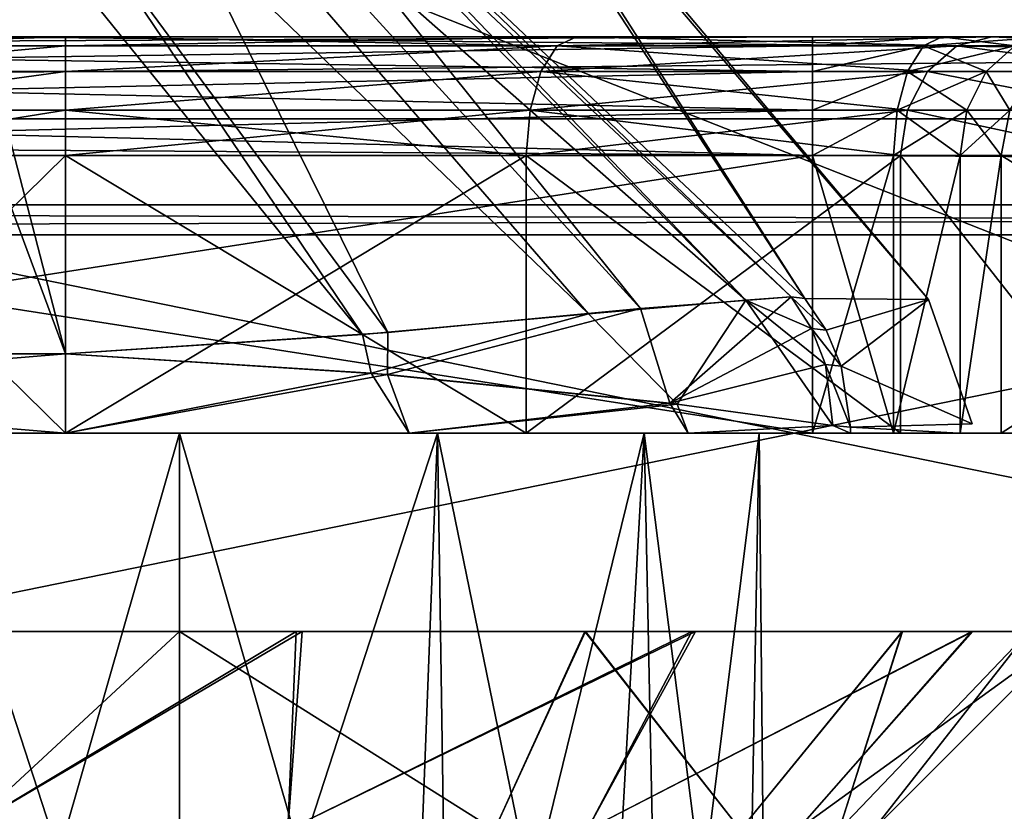
# Model space of a CAD drawing. Extents: x -25 to 138, y -90 to 46.
# Drawn here: x -4 to -2, y -11 to -9 of the extents above; entities that cross this region are included whole.
import ezdxf

# ---------------------------------------------------------------- set-up
doc = ezdxf.new("R2010")
doc.units = 0
doc.header["$MEASUREMENT"] = 0

msp = doc.modelspace()

# ---------------------------------------------------------------- linework, layer by layer
for points in [[(-19.75, -84.5, -18.25), (-19.75, 15.5576, -18.25), (19.8521, -5.8755, -18.25)], [(19.8521, -5.8754, 18.25), (-19.75, 15.5576, 18.25), (-19.75, -84.5, 18.25)], [(-2, -1.5, 12.339), (-2.1078, -1.9517, 12.321), (-0.6694, -10.5, 12.4821)], [(4, -8.7, 11.8427), (-2, -1.5, 12.339), (-0.6694, -10.5, 12.4821)], [(-2.1078, -1.9517, 12.321), (-2.4088, -2.3065, 12.2657), (-0.6694, -10.5, 12.4821)], [(-2.4088, -2.3065, 12.2657), (-2.6878, -2.45, 12.2076), (-0.6694, -10.5, 12.4821)], [(-2.6878, -2.45, 12.2076), (-3, -2.5, 12.1347), (-0.6694, -10.5, 12.4821)], [(-3, -2.5, 12.1347), (-6.5894, -2.5, 10.6221), (-5.2436, -10.5, 11.347)], [(-3, -2.5, 12.1347), (-5.2436, -10.5, 11.347), (-0.6694, -10.5, 12.4821)], [(19.8521, -5.8754, 18.25), (-19.75, -84.5, 18.25), (19.8521, -84.5, 18.25)], [(-19.75, -84.5, -18.25), (19.8521, -5.8755, -18.25), (19.8521, -84.5, -18.25)], [(-4.9548, -8.5, -3.85), (-6.7129, -10.3, -3.85), (-4.2871, -10.3, -3.85)], [(-6.7129, -10.3, 3.85), (-4.9548, -8.5, 3.85), (-4.2871, -10.3, 3.85)], [(-4.9548, -8.5, -3.85), (-4.2871, -10.3, -3.85), (-4.747, -8.5234, -3.8274)], [(-4.7001, -8.5316, 3.8155), (-3.5381, -10.2514, 3.6986), (-4.9548, -8.5, 3.85)], [(-3.5381, -10.2514, 3.6986), (-4.2871, -10.3, 3.85), (-4.9548, -8.5, 3.85)], [(-4.747, -8.5234, -3.8274), (-3.4746, -10.2463, -3.6698), (-4.294, -8.5884, -3.5967)], [(-4.2871, -10.3, -3.85), (-3.4746, -10.2463, -3.6698), (-4.747, -8.5234, -3.8274)], [(-4.3741, -8.5757, 3.6596), (-2.9681, -10.1993, 3.3122), (-4.7001, -8.5316, 3.8155)], [(-2.9681, -10.1993, 3.3122), (-3.5381, -10.2514, 3.6986), (-4.7001, -8.5316, 3.8155)], [(-4.0945, -8.6192, 3.3611), (-2.5712, -10.1642, 2.7346), (-4.3741, -8.5757, 3.6596)], [(-2.5712, -10.1642, 2.7346), (-2.9681, -10.1993, 3.3122), (-4.3741, -8.5757, 3.6596)], [(-4.294, -8.5884, -3.5967), (-2.8369, -10.1858, -3.1666), (-4.0945, -8.6192, -3.3611)], [(-3.4746, -10.2463, -3.6698), (-2.8369, -10.1858, -3.1666), (-4.294, -8.5884, -3.5967)], [(-4.0945, -8.6192, -3.3611), (-2.4567, -10.1564, -2.4126), (-4.0437, -8.6329, -3.2786)], [(-2.8369, -10.1858, -3.1666), (-2.4567, -10.1564, -2.4126), (-4.0945, -8.6192, -3.3611)], [(-4.0437, -8.6329, 3.2786), (-2.5712, -10.1642, 2.7346), (-4.0945, -8.6192, 3.3611)], [(-4.0437, -8.6329, -3.2786), (-2.4223, -10.1604, -2.2991), (-3.4167, -8.636, -1.0958)], [(-2.4567, -10.1564, -2.4126), (-2.4223, -10.1604, -2.2991), (-4.0437, -8.6329, -3.2786)], [(-3.3979, -8.6361, 0.951), (-2.4223, -10.1604, 2.2991), (-4.0437, -8.6329, 3.2786)], [(-2.4223, -10.1604, 2.2991), (-2.4567, -10.1564, 2.4126), (-4.0437, -8.6329, 3.2786)], [(-2.4567, -10.1564, 2.4126), (-2.5712, -10.1642, 2.7346), (-4.0437, -8.6329, 3.2786)], [(-3.4167, -8.636, -1.0958), (-2.1106, -10.1627), (-3.3979, -8.6361, 0.951)], [(-2.4223, -10.1604, -2.2991), (-2.1106, -10.1627), (-3.4167, -8.636, -1.0958)], [(-2.1106, -10.1627), (-2.4223, -10.1604, 2.2991), (-3.3979, -8.6361, 0.951)], [(-3.3979, -8.6361, 0.951), (-2.1106, -10.1627), (-2.1106, -10.1627)], [(-5.2436, -8.7, -11.347), (-0.6694, -10.5, -12.4821), (-5.2436, -10.5, -11.347)], [(-5.2436, -8.7, -11.347), (-0.6694, -8.7, -12.4821), (-0.6694, -10.5, -12.4821)], [(-16.75, -9.3827, 15.1739), (17.1283, -9.7071, 14.9571), (-16.75, -9.7071, 14.9571)], [(17.1283, -9.3827, 15.1739), (17.1283, -9.7071, 14.9571), (-16.75, -9.3827, 15.1739)], [(17.1283, -9.3827, -15.1739), (-16.75, -9.7071, -14.9571), (17.1283, -9.7071, -14.9571)], [(-16.75, -9.3827, -15.1739), (-16.75, -9.7071, -14.9571), (17.1283, -9.3827, -15.1739)], [(-2.4032, -9.5, -5.75), (-6.902, -9.5228, -5.8648), (-2.4031, -9.5228, -5.8648)], [(-6.902, -9.5, -5.75), (-6.902, -9.5228, -5.8648), (-2.4032, -9.5, -5.75)], [(-6.902, -9.5, 5.75), (-2.4032, -9.5, 5.75), (-6.902, -9.5228, 5.8648)], [(-2.4032, -9.5, 5.75), (-2.4031, -9.5228, 5.8648), (-6.902, -9.5228, 5.8648)], [(-2.4032, -9.5, 5.75), (-6.902, -9.5, 5.75), (-5.1944, -9.5, 5.0937)], [(-2.4032, -9.5, -5.75), (-5.25, -9.5, -5.1), (-6.902, -9.5, -5.75)], [(-2.4032, -9.5, -5.75), (-5.1543, -9.5, -5.081), (-5.25, -9.5, -5.1)], [(-2.4032, -9.5, 5.75), (-5.1944, -9.5, 5.0937), (-5.0941, -9.5, 5.0455)], [(-4.2871, -9.5, -4.85), (-5.0732, -9.5, -5.0268), (-5.1543, -9.5, -5.081)], [(-2.4032, -9.5, -5.75), (-4.2871, -9.5, -4.85), (-5.1543, -9.5, -5.081)], [(-4.2871, -9.5, 4.85), (-5.0941, -9.5, 5.0455), (-5.0248, -9.5, 4.9585)], [(-2.4032, -9.5, 5.75), (-5.0941, -9.5, 5.0455), (-4.2871, -9.5, 4.85)], [(-4.2871, -9.5, -4.85), (-5.019, -9.5, -4.9457), (-5.0732, -9.5, -5.0268)], [(-4.2871, -9.5, 4.85), (-5.0248, -9.5, 4.9585), (-5, -9.5, 4.85)], [(-4.2871, -9.5, -4.85), (-5, -9.5, -4.85), (-5.019, -9.5, -4.9457)], [(-5, -9.5, -4.85), (-4.2871, -9.5, -4.85), (-5, -9.5228, -4.7352)], [(-4.2871, -9.5, -4.85), (-4.2871, -9.5228, -4.7352), (-5, -9.5228, -4.7352)], [(-4.2871, -9.5, 4.85), (-5, -9.5228, 4.7352), (-4.2871, -9.5228, 4.7352)], [(-5, -9.5, 4.85), (-5, -9.5228, 4.7352), (-4.2871, -9.5, 4.85)], [(-2.9983, -9.5, -4.5643), (-3.0468, -9.5228, -4.4603), (-4.2871, -9.5, -4.85)], [(-4.2871, -9.5, -4.85), (-3.0468, -9.5228, -4.4603), (-4.2871, -9.5228, -4.7352)], [(-2.9983, -9.5, 4.5643), (-4.2871, -9.5, 4.85), (-4.2871, -9.5228, 4.7352)], [(-4.2871, -9.5228, 4.7352), (-3.0468, -9.5228, 4.4603), (-2.9983, -9.5, 4.5643)], [(-2.9983, -9.5, 4.5643), (-2.4032, -9.5, 5.75), (-4.2871, -9.5, 4.85)], [(-2.4032, -9.5, -5.75), (-2.9983, -9.5, -4.5643), (-4.2871, -9.5, -4.85)], [(-2.9983, -9.5, -4.5643), (-2.0389, -9.5228, -3.687), (-3.0468, -9.5228, -4.4603)], [(-2.9983, -9.5, 4.5643), (-3.0468, -9.5228, 4.4603), (-1.9509, -9.5, 3.7608)], [(-1.9509, -9.5, 3.7608), (-3.0468, -9.5228, 4.4603), (-2.0389, -9.5228, 3.687)], [(-1.9509, -9.5, -3.7608), (-2.0389, -9.5228, -3.687), (-2.9983, -9.5, -4.5643)], [(-2.9983, -9.5, 4.5643), (-2.0766, -9.5, 5.8197), (-2.4032, -9.5, 5.75)], [(-1.9509, -9.5, 3.7608), (-2.0766, -9.5, 5.8197), (-2.9983, -9.5, 4.5643)], [(-2.0766, -9.5, -5.8197), (-2.9983, -9.5, -4.5643), (-2.4032, -9.5, -5.75)], [(-2.0766, -9.5, -5.8197), (-1.9509, -9.5, -3.7608), (-2.9983, -9.5, -4.5643)], [(-2.0766, -9.5, -5.8197), (-2.4032, -9.5, -5.75), (-2.4031, -9.5228, -5.8648)], [(-2.4032, -9.5, 5.75), (-2.0766, -9.5, 5.8197), (-2.4031, -9.5228, 5.8648)], [(-2.4031, -9.5228, -5.8648), (-2.1234, -9.5228, -5.9245), (-2.0766, -9.5, -5.8197)], [(-2.0766, -9.5, 5.8197), (-2.1234, -9.5228, 5.9245), (-2.4031, -9.5228, 5.8648)], [(-2.0766, -9.5, -5.8197), (-2.1234, -9.5228, -5.9245), (-1.8069, -9.5, -6.0166)], [(-1.8069, -9.5, -6.0166), (-2.1234, -9.5228, -5.9245), (-1.8924, -9.5228, -6.0932)], [(-2.0766, -9.5, 5.8197), (-1.8925, -9.5228, 6.0932), (-2.1234, -9.5228, 5.9245)], [(-1.8069, -9.5, 6.0166), (-1.8925, -9.5228, 6.0932), (-2.0766, -9.5, 5.8197)], [(-0.8345, -9.5, 5.8608), (-1.8069, -9.5, 6.0166), (-2.0766, -9.5, 5.8197)], [(-0.9, -9.5, 4.0195), (-0.8345, -9.5, 5.8608), (-2.0766, -9.5, 5.8197)], [(-0.9, -9.5, 4.0195), (-2.0766, -9.5, 5.8197), (-1.9509, -9.5, 3.7608)], [(-2.0766, -9.5, -5.8197), (-0.8999, -9.5, -4.0191), (-1.9509, -9.5, -3.7608)], [(-0.8347, -9.5, -5.8603), (-2.0766, -9.5, -5.8197), (-1.8069, -9.5, -6.0166)], [(-0.8347, -9.5, -5.8603), (-0.8999, -9.5, -4.0191), (-2.0766, -9.5, -5.8197)], [(-1.4521, -9.5228, -2.5602), (-2.0389, -9.5228, -3.687), (-1.9509, -9.5, -3.7608)], [(-1.9509, -9.5, 3.7608), (-2.0389, -9.5228, 3.687), (-1.4521, -9.5228, 2.5602)], [(-1.9509, -9.5, -3.7608), (-1.3412, -9.5, -2.5899), (-1.4521, -9.5228, -2.5602)], [(-1.3412, -9.5, 2.5899), (-1.9509, -9.5, 3.7608), (-1.4521, -9.5228, 2.5602)], [(-1.3412, -9.5, 2.5899), (-0.9, -9.5, 4.0195), (-1.9509, -9.5, 3.7608)], [(-0.8999, -9.5, -4.0191), (-1.3412, -9.5, -2.5899), (-1.9509, -9.5, -3.7608)], [(-2.4031, -9.5228, -5.8648), (-6.902, -9.5228, -5.8648), (-2.4031, -9.5879, -5.9621)], [(-6.902, -9.5228, -5.8648), (-6.902, -9.5879, -5.9621), (-2.4031, -9.5879, -5.9621)], [(-6.902, -9.5228, 5.8648), (-2.4031, -9.5228, 5.8648), (-6.902, -9.5879, 5.9621)], [(-2.4031, -9.5228, 5.8648), (-2.4031, -9.5879, 5.9621), (-6.902, -9.5879, 5.9621)], [(-5, -9.5228, -4.7352), (-4.2871, -9.5228, -4.7352), (-5, -9.5879, -4.6379)], [(-4.2871, -9.5228, -4.7352), (-4.2871, -9.5879, -4.6379), (-5, -9.5879, -4.6379)], [(-4.2871, -9.5228, 4.7352), (-5, -9.5879, 4.6379), (-4.2871, -9.5879, 4.6379)], [(-5, -9.5228, 4.7352), (-5, -9.5879, 4.6379), (-4.2871, -9.5228, 4.7352)], [(-4.2871, -9.5228, -4.7352), (-3.0468, -9.5228, -4.4603), (-4.2871, -9.5879, -4.6379)], [(-4.2871, -9.5879, -4.6379), (-3.0468, -9.5228, -4.4603), (-3.088, -9.5879, -4.3721)], [(-4.2871, -9.5879, 4.6379), (-3.0468, -9.5228, 4.4603), (-4.2871, -9.5228, 4.7352)], [(-3.088, -9.5879, 4.3721), (-3.0468, -9.5228, 4.4603), (-4.2871, -9.5879, 4.6379)], [(-3.088, -9.5879, -4.3721), (-2.0389, -9.5228, -3.687), (-2.1134, -9.5879, -3.6244)], [(-3.0468, -9.5228, -4.4603), (-2.0389, -9.5228, -3.687), (-3.088, -9.5879, -4.3721)], [(-2.1134, -9.5879, 3.6244), (-3.0468, -9.5228, 4.4603), (-3.088, -9.5879, 4.3721)], [(-2.0389, -9.5228, 3.687), (-3.0468, -9.5228, 4.4603), (-2.1134, -9.5879, 3.6244)], [(-2.4031, -9.5879, -5.9621), (-2.1234, -9.5228, -5.9245), (-2.4031, -9.5228, -5.8648)], [(-2.1632, -9.5879, -6.0133), (-2.1234, -9.5228, -5.9245), (-2.4031, -9.5879, -5.9621)], [(-2.4031, -9.5228, 5.8648), (-2.1234, -9.5228, 5.9245), (-2.4031, -9.5879, 5.9621)], [(-2.4031, -9.5879, 5.9621), (-2.1234, -9.5228, 5.9245), (-2.1632, -9.5879, 6.0133)], [(-1.965, -9.5879, -6.1581), (-2.1234, -9.5228, -5.9245), (-2.1632, -9.5879, -6.0133)], [(-2.1632, -9.5879, 6.0133), (-1.8925, -9.5228, 6.0932), (-1.965, -9.5879, 6.1581)], [(-2.1234, -9.5228, 5.9245), (-1.8925, -9.5228, 6.0932), (-2.1632, -9.5879, 6.0133)], [(-1.8924, -9.5228, -6.0932), (-2.1234, -9.5228, -5.9245), (-1.965, -9.5879, -6.1581)], [(-2.1134, -9.5879, -3.6244), (-2.0389, -9.5228, -3.687), (-1.5461, -9.5879, -2.535)], [(-1.5461, -9.5879, 2.535), (-2.0389, -9.5228, 3.687), (-2.1134, -9.5879, 3.6244)], [(-1.5461, -9.5879, -2.535), (-2.0389, -9.5228, -3.687), (-1.4521, -9.5228, -2.5602)], [(-1.4521, -9.5228, 2.5602), (-2.0389, -9.5228, 3.687), (-1.5461, -9.5879, 2.535)], [(-1.8432, -9.5879, -6.3711), (-1.8924, -9.5228, -6.0932), (-1.965, -9.5879, -6.1581)], [(-1.965, -9.5879, 6.1581), (-1.8925, -9.5228, 6.0932), (-1.8432, -9.5879, 6.3711)], [(-2.4031, -9.5879, -5.9621), (-6.902, -9.5879, -5.9621), (-2.4031, -9.6852, -6.0272)], [(-6.902, -9.5879, -5.9621), (-6.902, -9.6852, -6.0272), (-2.4031, -9.6852, -6.0272)], [(-6.902, -9.5879, 5.9621), (-2.4031, -9.5879, 5.9621), (-6.902, -9.6852, 6.0272)], [(-2.4031, -9.5879, 5.9621), (-2.4031, -9.6852, 6.0272), (-6.902, -9.6852, 6.0272)], [(-5, -9.5879, -4.6379), (-4.2871, -9.5879, -4.6379), (-5, -9.6852, -4.5728)], [(-4.2871, -9.5879, -4.6379), (-4.2871, -9.6852, -4.5728), (-5, -9.6852, -4.5728)], [(-4.2871, -9.5879, 4.6379), (-5, -9.6852, 4.5728), (-4.2871, -9.6852, 4.5728)], [(-5, -9.5879, 4.6379), (-5, -9.6852, 4.5728), (-4.2871, -9.5879, 4.6379)], [(-4.2871, -9.5879, -4.6379), (-3.088, -9.5879, -4.3721), (-4.2871, -9.6852, -4.5728)], [(-4.2871, -9.6852, -4.5728), (-3.088, -9.5879, -4.3721), (-3.1154, -9.6852, -4.3131)], [(-4.2871, -9.6852, 4.5728), (-3.088, -9.5879, 4.3721), (-4.2871, -9.5879, 4.6379)], [(-3.1154, -9.6852, 4.3131), (-3.088, -9.5879, 4.3721), (-4.2871, -9.6852, 4.5728)], [(-3.088, -9.5879, -4.3721), (-2.1134, -9.5879, -3.6244), (-3.1154, -9.6852, -4.3131)], [(-3.1154, -9.6852, -4.3131), (-2.1134, -9.5879, -3.6244), (-2.1632, -9.6852, -3.5826)], [(-2.1632, -9.6852, 3.5826), (-3.088, -9.5879, 4.3721), (-3.1154, -9.6852, 4.3131)], [(-2.1134, -9.5879, 3.6244), (-3.088, -9.5879, 4.3721), (-2.1632, -9.6852, 3.5826)], [(-2.4031, -9.6852, -6.0272), (-2.1632, -9.5879, -6.0133), (-2.4031, -9.5879, -5.9621)], [(-2.1897, -9.6852, -6.0727), (-2.1632, -9.5879, -6.0133), (-2.4031, -9.6852, -6.0272)], [(-2.4031, -9.5879, 5.9621), (-2.1632, -9.5879, 6.0133), (-2.4031, -9.6852, 6.0272)], [(-2.4031, -9.6852, 6.0272), (-2.1632, -9.5879, 6.0133), (-2.1897, -9.6852, 6.0727)], [(-2.0135, -9.6852, -6.2014), (-2.1632, -9.5879, -6.0133), (-2.1897, -9.6852, -6.0727)], [(-2.1632, -9.5879, 6.0133), (-1.965, -9.5879, 6.1581), (-2.1897, -9.6852, 6.0727)], [(-2.1897, -9.6852, 6.0727), (-1.965, -9.5879, 6.1581), (-2.0135, -9.6852, 6.2014)], [(-2.1632, -9.6852, -3.5826), (-2.1134, -9.5879, -3.6244), (-1.6089, -9.6852, -2.5181)], [(-1.6089, -9.6852, 2.5181), (-2.1134, -9.5879, 3.6244), (-2.1632, -9.6852, 3.5826)], [(-1.965, -9.5879, -6.1581), (-2.1632, -9.5879, -6.0133), (-2.0135, -9.6852, -6.2014)], [(-1.6089, -9.6852, -2.5181), (-2.1134, -9.5879, -3.6244), (-1.5461, -9.5879, -2.535)], [(-1.5461, -9.5879, 2.535), (-2.1134, -9.5879, 3.6244), (-1.6089, -9.6852, 2.5181)], [(-1.9051, -9.6852, -6.3909), (-1.965, -9.5879, -6.1581), (-2.0135, -9.6852, -6.2014)], [(-2.0135, -9.6852, 6.2014), (-1.965, -9.5879, 6.1581), (-1.9051, -9.6852, 6.3909)], [(-1.8432, -9.5879, -6.3711), (-1.965, -9.5879, -6.1581), (-1.9051, -9.6852, -6.3909)], [(-1.9051, -9.6852, 6.3909), (-1.965, -9.5879, 6.1581), (-1.8432, -9.5879, 6.3711)], [(-2.4031, -9.6852, -6.0272), (-6.902, -9.6852, -6.0272), (-2.4031, -9.8, -6.05)], [(-6.902, -9.6852, -6.0272), (-6.902, -9.8, -6.05), (-2.4031, -9.8, -6.05)], [(-6.902, -9.6852, 6.0272), (-2.4031, -9.6852, 6.0272), (-6.902, -9.8, 6.05)], [(-2.4031, -9.6852, 6.0272), (-2.4031, -9.8, 6.05), (-6.902, -9.8, 6.05)], [(-5, -9.6852, -4.5728), (-4.2871, -9.6852, -4.5728), (-5, -9.8, -4.55)], [(-4.2871, -9.6852, -4.5728), (-4.2871, -9.8, -4.55), (-5, -9.8, -4.55)], [(-4.2871, -9.6852, 4.5728), (-5, -9.8, 4.55), (-4.2871, -9.8, 4.55)], [(-5, -9.6852, 4.5728), (-5, -9.8, 4.55), (-4.2871, -9.6852, 4.5728)], [(-4.2871, -9.6852, -4.5728), (-3.1154, -9.6852, -4.3131), (-4.2871, -9.8, -4.55)], [(-4.2871, -9.8, -4.55), (-3.1154, -9.6852, -4.3131), (-3.1251, -9.8, -4.2924)], [(-3.1251, -9.8, 4.2924), (-4.2871, -9.6852, 4.5728), (-4.2871, -9.8, 4.55)], [(-3.1251, -9.8, 4.2924), (-3.1154, -9.6852, 4.3131), (-4.2871, -9.6852, 4.5728)], [(-3.1251, -9.8, -4.2924), (-2.1632, -9.6852, -3.5826), (-2.1807, -9.8, -3.5679)], [(-3.1154, -9.6852, -4.3131), (-2.1632, -9.6852, -3.5826), (-3.1251, -9.8, -4.2924)], [(-2.1807, -9.8, 3.5679), (-3.1154, -9.6852, 4.3131), (-3.1251, -9.8, 4.2924)], [(-2.1632, -9.6852, 3.5826), (-3.1154, -9.6852, 4.3131), (-2.1807, -9.8, 3.5679)], [(-2.199, -9.8, -6.0936), (-2.1897, -9.6852, -6.0727), (-2.4031, -9.8, -6.05)], [(-2.4031, -9.8, -6.05), (-2.1897, -9.6852, -6.0727), (-2.4031, -9.6852, -6.0272)], [(-2.4031, -9.6852, 6.0272), (-2.1897, -9.6852, 6.0727), (-2.4031, -9.8, 6.05)], [(-2.4031, -9.8, 6.05), (-2.1897, -9.6852, 6.0727), (-2.199, -9.8, 6.0936)], [(-2.0305, -9.8, -6.2167), (-2.1897, -9.6852, -6.0727), (-2.199, -9.8, -6.0936)], [(-2.199, -9.8, 6.0936), (-2.0135, -9.6852, 6.2014), (-2.0305, -9.8, 6.2167)], [(-2.1897, -9.6852, 6.0727), (-2.0135, -9.6852, 6.2014), (-2.199, -9.8, 6.0936)], [(-2.0135, -9.6852, -6.2014), (-2.1897, -9.6852, -6.0727), (-2.0305, -9.8, -6.2167)], [(-2.1807, -9.8, -3.5679), (-2.1632, -9.6852, -3.5826), (-1.631, -9.8, -2.5122)], [(-1.631, -9.8, 2.5122), (-2.1632, -9.6852, 3.5826), (-2.1807, -9.8, 3.5679)], [(-1.631, -9.8, -2.5122), (-2.1632, -9.6852, -3.5826), (-1.6089, -9.6852, -2.5181)], [(-1.6089, -9.6852, 2.5181), (-2.1632, -9.6852, 3.5826), (-1.631, -9.8, 2.5122)], [(-1.9269, -9.8, -6.3978), (-2.0135, -9.6852, -6.2014), (-2.0305, -9.8, -6.2167)], [(-2.0305, -9.8, 6.2167), (-1.9051, -9.6852, 6.3909), (-1.9269, -9.8, 6.3978)], [(-2.0305, -9.8, 6.2167), (-2.0135, -9.6852, 6.2014), (-1.9051, -9.6852, 6.3909)], [(-1.9051, -9.6852, -6.3909), (-2.0135, -9.6852, -6.2014), (-1.9269, -9.8, -6.3978)], [(-0.7685, -9.8, 8.3773), (-1.9269, -9.8, 6.3978), (-1.9051, -9.6852, 6.3909)], [(-1.9269, -9.8, -6.3978), (-0.8389, -9.8, -8.3002), (-1.9051, -9.6852, -6.3909)], [(-16.75, -9.7071, 14.9571), (17.1283, -9.9239, 14.6327), (-16.75, -9.9239, 14.6327)], [(17.1283, -9.7071, 14.9571), (17.1283, -9.9239, 14.6327), (-16.75, -9.7071, 14.9571)], [(17.1283, -9.7071, -14.9571), (-16.75, -9.7071, -14.9571), (17.1283, -9.9239, -14.6327)], [(-16.75, -9.7071, -14.9571), (-16.75, -9.9239, -14.6327), (17.1283, -9.9239, -14.6327)], [(-6.902, -9.8, 6.05), (-2.4031, -10.5, 6.05), (-6.902, -10.5, 6.05)], [(-6.902, -9.8, 6.05), (-2.4031, -9.8, 6.05), (-2.4031, -10.5, 6.05)], [(-6.902, -9.8, -6.05), (-6.902, -10.5, -6.05), (-2.4031, -9.8, -6.05)], [(-2.4031, -9.8, -6.05), (-6.902, -10.5, -6.05), (-2.4031, -10.5, -6.05)], [(-5, -10.5, -4.55), (-5, -9.8, -4.55), (-4.2871, -9.8, -4.55)], [(-5, -10.5, -4.55), (-4.2871, -9.8, -4.55), (-4.2871, -10.5, -4.55)], [(-4.2871, -10.5, 4.55), (-5, -9.8, 4.55), (-5, -10.5, 4.55)], [(-4.2871, -9.8, 4.55), (-5, -9.8, 4.55), (-4.2871, -10.5, 4.55)], [(-4.2871, -10.5, 4.55), (-3.1251, -9.8, 4.2924), (-4.2871, -9.8, 4.55)], [(-4.2871, -10.5, 4.55), (-3.1251, -10.5, 4.2924), (-3.1251, -9.8, 4.2924)], [(-3.1251, -10.5, -4.2924), (-4.2871, -10.5, -4.55), (-4.2871, -9.8, -4.55)], [(-3.1251, -10.5, -4.2924), (-4.2871, -9.8, -4.55), (-3.1251, -9.8, -4.2924)], [(-3.1251, -10.5, 4.2924), (-2.1807, -9.8, 3.5679), (-3.1251, -9.8, 4.2924)], [(-3.1251, -10.5, 4.2924), (-2.1807, -10.5, 3.5679), (-2.1807, -9.8, 3.5679)], [(-2.1807, -10.5, -3.5679), (-3.1251, -9.8, -4.2924), (-2.1807, -9.8, -3.5679)], [(-2.1807, -10.5, -3.5679), (-3.1251, -10.5, -4.2924), (-3.1251, -9.8, -4.2924)], [(-2.199, -10.5, 6.0936), (-2.4031, -10.5, 6.05), (-2.4031, -9.8, 6.05)], [(-2.199, -10.5, 6.0936), (-2.4031, -9.8, 6.05), (-2.199, -9.8, 6.0936)], [(-2.4031, -10.5, -6.05), (-2.199, -9.8, -6.0936), (-2.4031, -9.8, -6.05)], [(-2.4031, -10.5, -6.05), (-2.199, -10.5, -6.0936), (-2.199, -9.8, -6.0936)], [(-2.199, -10.5, 6.0936), (-2.199, -9.8, 6.0936), (-2.0305, -9.8, 6.2167)], [(-2.0305, -10.5, 6.2167), (-2.199, -10.5, 6.0936), (-2.0305, -9.8, 6.2167)], [(-2.199, -10.5, -6.0936), (-2.0305, -9.8, -6.2167), (-2.199, -9.8, -6.0936)], [(-2.199, -10.5, -6.0936), (-2.0305, -10.5, -6.2167), (-2.0305, -9.8, -6.2167)], [(-1.631, -10.5, 2.5122), (-1.631, -9.8, 2.5122), (-2.1807, -9.8, 3.5679)], [(-2.1807, -10.5, 3.5679), (-1.631, -10.5, 2.5122), (-2.1807, -9.8, 3.5679)], [(-1.631, -10.5, -2.5122), (-2.1807, -9.8, -3.5679), (-1.631, -9.8, -2.5122)], [(-1.631, -10.5, -2.5122), (-2.1807, -10.5, -3.5679), (-2.1807, -9.8, -3.5679)], [(-2.0305, -10.5, 6.2167), (-2.0305, -9.8, 6.2167), (-1.9269, -9.8, 6.3978)], [(-1.9269, -10.5, 6.3978), (-2.0305, -10.5, 6.2167), (-1.9269, -9.8, 6.3978)], [(-2.0305, -10.5, -6.2167), (-1.9269, -10.5, -6.3978), (-1.9269, -9.8, -6.3978)], [(-2.0305, -10.5, -6.2167), (-1.9269, -9.8, -6.3978), (-2.0305, -9.8, -6.2167)], [(-0.7685, -9.8, 8.3773), (-0.7685, -10.5, 8.3773), (-1.9269, -9.8, 6.3978)], [(-0.7685, -10.5, 8.3773), (-1.9269, -10.5, 6.3978), (-1.9269, -9.8, 6.3978)], [(-1.9269, -9.8, -6.3978), (-1.9269, -10.5, -6.3978), (-0.8389, -9.8, -8.3002)], [(-1.9269, -10.5, -6.3978), (-0.8389, -10.5, -8.3002), (-0.8389, -9.8, -8.3002)], [(-16.75, -9.9239, 14.6327), (17.1283, -10, 14.25), (-16.75, -10, 14.25)], [(17.1283, -9.9239, 14.6327), (17.1283, -10, 14.25), (-16.75, -9.9239, 14.6327)], [(17.1283, -9.9239, -14.6327), (-16.75, -10, -14.25), (17.1283, -10, -14.25)], [(-16.75, -9.9239, -14.6327), (-16.75, -10, -14.25), (17.1283, -9.9239, -14.6327)], [(0, -10, 12.8), (-4.8983, -10, 11.8257), (-16.75, -10, 14.25)], [(17.1283, -10, 14.25), (0, -10, 12.8), (-16.75, -10, 14.25)], [(17.1283, -10, -14.25), (-16.75, -10, -14.25), (0, -10, -12.8)], [(0, -10, -12.8), (-16.75, -10, -14.25), (-4.8983, -10, -11.8257)], [(0, -11, -12.8), (-4.8983, -10, -11.8257), (-4.8983, -11, -11.8257)], [(0, -10, -12.8), (-4.8983, -10, -11.8257), (0, -11, -12.8)], [(-4.8983, -11, 11.8257), (0, -10, 12.8), (0, -11, 12.8)], [(-4.8983, -10, 11.8257), (0, -10, 12.8), (-4.8983, -11, 11.8257)], [(-2.7633, -10.424, -3.1712), (-2.4567, -10.1564, -2.4126), (-2.8369, -10.1858, -3.1666)], [(-2.406, -10.236, -2.4366), (-2.4567, -10.1564, -2.4126), (-2.7633, -10.424, -3.1712)], [(-2.406, -10.236, 2.4366), (-2.5712, -10.1642, 2.7346), (-2.4567, -10.1564, 2.4126)], [(-2.3686, -10.2402, 2.3137), (-2.4567, -10.1564, 2.4126), (-2.4223, -10.1604, 2.2991)], [(-2.406, -10.236, 2.4366), (-2.4567, -10.1564, 2.4126), (-2.3686, -10.2402, 2.3137)], [(-2.406, -10.236, -2.4366), (-2.3686, -10.2402, -2.3137), (-2.4567, -10.1564, -2.4126)], [(-2.3686, -10.2402, -2.3137), (-2.4223, -10.1604, -2.2991), (-2.4567, -10.1564, -2.4126)], [(-2.7448, -10.4263, 3.1505), (-2.9681, -10.1993, 3.3122), (-2.5712, -10.1642, 2.7346)], [(-2.3514, -10.4803, 2.4749), (-2.7448, -10.4263, 3.1505), (-2.5712, -10.1642, 2.7346)], [(-2.3514, -10.4803, 2.4749), (-2.5712, -10.1642, 2.7346), (-2.3707, -10.3264, 2.456)], [(-2.3707, -10.3264, 2.456), (-2.5712, -10.1642, 2.7346), (-2.406, -10.236, 2.4366)], [(-2.1106, -10.1627), (-2.1106, -10.1627), (-2.4223, -10.1604, -2.2991)], [(-2.3686, -10.2402, -2.3137), (-2.1106, -10.1627), (-2.4223, -10.1604, -2.2991)], [(-2.3686, -10.2402, 2.3137), (-2.4223, -10.1604, 2.2991), (-2.1106, -10.1627)], [(-2.3305, -10.3306, -2.3242), (-2.1106, -10.1627), (-2.3686, -10.2402, -2.3137)], [(-2.3305, -10.3306, 2.3242), (-2.3686, -10.2402, 2.3137), (-2.1106, -10.1627)], [(-2, -10.4763), (-2.1106, -10.1627), (-2.3305, -10.3306, -2.3242)], [(-2, -10.4763), (-2.3305, -10.3306, 2.3242), (-2.1106, -10.1627)], [(-3.5166, -10.3487, 3.6997), (-3.5381, -10.2514, 3.6986), (-2.9681, -10.1993, 3.3122)], [(-2.7448, -10.4263, 3.1505), (-3.5166, -10.3487, 3.6997), (-2.9681, -10.1993, 3.3122)], [(-2.7633, -10.424, -3.1712), (-2.8369, -10.1858, -3.1666), (-3.4753, -10.3522, -3.6824)], [(-3.4753, -10.3522, -3.6824), (-2.8369, -10.1858, -3.1666), (-3.4746, -10.2463, -3.6698)], [(-3.4753, -10.3522, -3.6824), (-3.4746, -10.2463, -3.6698), (-4.2871, -10.3, -3.85)], [(-3.5166, -10.3487, 3.6997), (-4.2871, -10.3, 3.85), (-3.5381, -10.2514, 3.6986)], [(-2.3707, -10.3264, -2.456), (-2.406, -10.236, -2.4366), (-2.7633, -10.424, -3.1712)], [(-2.3305, -10.3306, 2.3242), (-2.406, -10.236, 2.4366), (-2.3686, -10.2402, 2.3137)], [(-2.3707, -10.3264, 2.456), (-2.406, -10.236, 2.4366), (-2.3305, -10.3306, 2.3242)], [(-2.3707, -10.3264, -2.456), (-2.3305, -10.3306, -2.3242), (-2.406, -10.236, -2.4366)], [(-2.3305, -10.3306, -2.3242), (-2.3686, -10.2402, -2.3137), (-2.406, -10.236, -2.4366)], [(-4.2871, -10.3, -3.85), (-6.7129, -10.5, -3.85), (-4.2871, -10.5, -3.85)], [(-6.7129, -10.3, -3.85), (-6.7129, -10.5, -3.85), (-4.2871, -10.3, -3.85)], [(-6.7129, -10.3, 3.85), (-4.2871, -10.5, 3.85), (-6.7129, -10.5, 3.85)], [(-6.7129, -10.3, 3.85), (-4.2871, -10.3, 3.85), (-4.2871, -10.5, 3.85)], [(-4.2871, -10.3, -3.85), (-4.2871, -10.5, -3.85), (-3.4753, -10.3522, -3.6824)], [(-3.5166, -10.3487, 3.6997), (-4.2871, -10.5, 3.85), (-4.2871, -10.3, 3.85)], [(-2.3514, -10.4803, -2.4749), (-2.3707, -10.3264, -2.456), (-2.7633, -10.424, -3.1712)], [(-2.3514, -10.4803, 2.4749), (-2.3707, -10.3264, 2.456), (-2.3071, -10.4847, 2.3309)], [(-2.3071, -10.4847, 2.3309), (-2.3707, -10.3264, 2.456), (-2.3305, -10.3306, 2.3242)], [(-2.3071, -10.4847, -2.3309), (-2.3707, -10.3264, -2.456), (-2.3514, -10.4803, -2.4749)], [(-2.3071, -10.4847, -2.3309), (-2.3305, -10.3306, -2.3242), (-2.3707, -10.3264, -2.456)], [(-2.3071, -10.4847, -2.3309), (-2, -10.4763), (-2.3305, -10.3306, -2.3242)], [(-2.3071, -10.4847, 2.3309), (-2.3305, -10.3306, 2.3242), (-2, -10.4763)], [(-3.4209, -10.5, 3.658), (-4.2871, -10.5, 3.85), (-3.5166, -10.3487, 3.6997)], [(-4.2871, -10.5, -3.85), (-3.4209, -10.5, -3.658), (-3.4753, -10.3522, -3.6824)], [(-2.7448, -10.4263, 3.1505), (-3.4209, -10.5, 3.658), (-3.5166, -10.3487, 3.6997)], [(-3.4209, -10.5, -3.658), (-2.7633, -10.424, -3.1712), (-3.4753, -10.3522, -3.6824)], [(-3.4209, -10.5, -3.658), (-2.7169, -10.5, -3.1179), (-2.7633, -10.424, -3.1712)], [(-2.7169, -10.5, 3.1179), (-3.4209, -10.5, 3.658), (-2.7448, -10.4263, 3.1505)], [(-2.7169, -10.5, -3.1179), (-2.3514, -10.4803, -2.4749), (-2.7633, -10.424, -3.1712)], [(-2.3514, -10.4803, 2.4749), (-2.7169, -10.5, 3.1179), (-2.7448, -10.4263, 3.1505)], [(-2.7169, -10.5, -3.1179), (-2.3071, -10.5, -2.3309), (-2.3514, -10.4803, -2.4749)], [(-2.3071, -10.5, 2.3309), (-2.7169, -10.5, 3.1179), (-2.3514, -10.4803, 2.4749)], [(-2.3514, -10.4803, -2.4749), (-2.3071, -10.5, -2.3309), (-2.3071, -10.4847, -2.3309)], [(-2.3071, -10.4847, 2.3309), (-2.3071, -10.5, 2.3309), (-2.3514, -10.4803, 2.4749)], [(-2.3071, -10.4847, -2.3309), (-2.3071, -10.4847, 2.3309), (-2, -10.4763)], [(-6.902, -10.5, 6.05), (-4, -10.5, 6.5), (-4.6508, -10.5, 6.6485)], [(-6.902, -10.5, 6.05), (-2.4031, -10.5, 6.05), (-4, -10.5, 6.5)], [(-4.6508, -10.5, -6.6485), (-4, -10.5, -6.5), (-6.902, -10.5, -6.05)], [(-4, -10.5, -6.5), (-2.4031, -10.5, -6.05), (-6.902, -10.5, -6.05)], [(-6.7129, -10.5, 3.85), (-4.2871, -10.5, 3.85), (-5.5, -10.5, 4.55)], [(-5.5, -10.5, -4.55), (-4.2871, -10.5, -3.85), (-6.7129, -10.5, -3.85)], [(-5.5, -10.5, 4.55), (-4.2871, -10.5, 3.85), (-5, -10.5, 4.55)], [(-5, -10.5, -4.55), (-4.2871, -10.5, -3.85), (-5.5, -10.5, -4.55)], [(-4.6508, -10.5, 9.3515), (-4, -10.5, 9.5), (-5.2436, -10.5, 11.347)], [(-5.2436, -10.5, 11.347), (-3.3492, -10.5, 9.3515), (-0.6694, -10.5, 12.4821)], [(-4, -10.5, 9.5), (-3.3492, -10.5, 9.3515), (-5.2436, -10.5, 11.347)], [(-4.6508, -10.5, -9.3515), (-5.2436, -10.5, -11.347), (-4, -10.5, -9.5)], [(-4, -10.5, -9.5), (-5.2436, -10.5, -11.347), (-3.3492, -10.5, -9.3515)], [(-5.2436, -10.5, -11.347), (-0.6694, -10.5, -12.4821), (-3.3492, -10.5, -9.3515)], [(-5, -10.5, 4.55), (-4.2871, -10.5, 3.85), (-4.2871, -10.5, 4.55)], [(-5, -10.5, -4.55), (-4.2871, -10.5, -4.55), (-4.2871, -10.5, -3.85)], [(-4, -12.5, -9.5), (-4.6809, -12.5, -9.3365), (-4.6508, -10.5, -9.3515)], [(-4, -12.5, 6.5), (-4.6809, -12.5, 6.6635), (-4.6508, -10.5, 6.6485)], [(-4.5741, -12.5, -6.6142), (-4, -10.5, -6.5), (-4.6508, -10.5, -6.6485)], [(-4, -12.5, -9.5), (-4.6508, -10.5, -9.3515), (-4, -10.5, -9.5)], [(-4.5741, -12.5, 9.3858), (-4, -10.5, 9.5), (-4.6508, -10.5, 9.3515)], [(-4, -12.5, 6.5), (-4.6508, -10.5, 6.6485), (-4, -10.5, 6.5)], [(-4.5741, -12.5, -6.6142), (-4, -12.5, -6.5), (-4, -10.5, -6.5)], [(-4.5741, -12.5, 9.3858), (-4, -12.5, 9.5), (-4, -10.5, 9.5)], [(-4.2871, -10.5, 3.85), (-3.1251, -10.5, 4.2924), (-4.2871, -10.5, 4.55)], [(-4.2871, -10.5, 3.85), (-3.4209, -10.5, 3.658), (-3.1251, -10.5, 4.2924)], [(-4.2871, -10.5, -3.85), (-4.2871, -10.5, -4.55), (-3.4209, -10.5, -3.658)], [(-4.2871, -10.5, -4.55), (-3.1251, -10.5, -4.2924), (-3.4209, -10.5, -3.658)], [(-3.4259, -12.5, -9.3858), (-4, -12.5, -9.5), (-4, -10.5, -9.5)], [(-3.4259, -12.5, -9.3858), (-4, -10.5, -9.5), (-3.3492, -10.5, -9.3515)], [(-4, -12.5, -6.5), (-3.3492, -10.5, -6.6485), (-4, -10.5, -6.5)], [(-4, -12.5, -6.5), (-3.3191, -12.5, -6.6635), (-3.3492, -10.5, -6.6485)], [(-3.4259, -12.5, 6.6142), (-4, -12.5, 6.5), (-4, -10.5, 6.5)], [(-3.4259, -12.5, 6.6142), (-4, -10.5, 6.5), (-3.3492, -10.5, 6.6485)], [(-4, -12.5, 9.5), (-3.3492, -10.5, 9.3515), (-4, -10.5, 9.5)], [(-4, -12.5, 9.5), (-3.3191, -12.5, 9.3365), (-3.3492, -10.5, 9.3515)], [(-4, -10.5, 6.5), (-2.4031, -10.5, 6.05), (-3.3492, -10.5, 6.6485)], [(-3.3492, -10.5, -6.6485), (-2.4031, -10.5, -6.05), (-4, -10.5, -6.5)], [(-2.9393, -12.5, -9.0607), (-3.4259, -12.5, -9.3858), (-3.3492, -10.5, -9.3515)], [(-2.9393, -12.5, 6.9393), (-3.4259, -12.5, 6.6142), (-3.3492, -10.5, 6.6485)], [(-3.4209, -10.5, 3.658), (-2.1807, -10.5, 3.5679), (-3.1251, -10.5, 4.2924)], [(-2.7169, -10.5, 3.1179), (-2.1807, -10.5, 3.5679), (-3.4209, -10.5, 3.658)], [(-3.4209, -10.5, -3.658), (-3.1251, -10.5, -4.2924), (-2.7169, -10.5, -3.1179)], [(-2.9393, -12.5, -9.0607), (-3.3492, -10.5, -9.3515), (-2.8273, -10.5, -8.9352)], [(-3.3191, -12.5, -6.6635), (-2.8273, -10.5, -7.0648), (-3.3492, -10.5, -6.6485)], [(-2.9393, -12.5, 6.9393), (-3.3492, -10.5, 6.6485), (-2.8273, -10.5, 7.0648)], [(-3.3191, -12.5, 9.3365), (-2.8273, -10.5, 8.9352), (-3.3492, -10.5, 9.3515)], [(-3.3492, -10.5, 9.3515), (-2.8273, -10.5, 8.9352), (-0.6694, -10.5, 12.4821)], [(-3.3492, -10.5, 6.6485), (-2.4031, -10.5, 6.05), (-2.8273, -10.5, 7.0648)], [(-3.3492, -10.5, -6.6485), (-2.8273, -10.5, -7.0648), (-2.4031, -10.5, -6.05)], [(-3.3492, -10.5, -9.3515), (-0.6694, -10.5, -12.4821), (-2.8273, -10.5, -8.9352)], [(-3.3191, -12.5, -6.6635), (-2.7865, -12.5, -7.1183), (-2.8273, -10.5, -7.0648)], [(-3.3191, -12.5, 9.3365), (-2.7865, -12.5, 8.8817), (-2.8273, -10.5, 8.9352)], [(-3.1251, -10.5, -4.2924), (-2.1807, -10.5, -3.5679), (-2.7169, -10.5, -3.1179)], [(-2.5734, -12.5, -8.4635), (-2.9393, -12.5, -9.0607), (-2.8273, -10.5, -8.9352)], [(-2.5734, -12.5, 7.5365), (-2.9393, -12.5, 6.9393), (-2.8273, -10.5, 7.0648)], [(-2.5734, -12.5, -8.4635), (-2.8273, -10.5, -8.9352), (-2.5376, -10.5, -8.3338)], [(-2.7865, -12.5, -7.1183), (-2.5376, -10.5, -7.6662), (-2.8273, -10.5, -7.0648)], [(-2.5734, -12.5, 7.5365), (-2.8273, -10.5, 7.0648), (-2.5376, -10.5, 7.6662)], [(-2.7865, -12.5, 8.8817), (-2.5376, -10.5, 8.3338), (-2.8273, -10.5, 8.9352)], [(-2.8273, -10.5, 8.9352), (-0.7685, -10.5, 8.3773), (-0.6694, -10.5, 12.4821)], [(-2.5376, -10.5, 8.3338), (-0.7685, -10.5, 8.3773), (-2.8273, -10.5, 8.9352)], [(-2.4031, -10.5, 6.05), (-1.9269, -10.5, 6.3978), (-2.8273, -10.5, 7.0648)], [(-2.8273, -10.5, 7.0648), (-1.9269, -10.5, 6.3978), (-2.5376, -10.5, 7.6662)], [(-2.8273, -10.5, -7.0648), (-1.9269, -10.5, -6.3978), (-2.4031, -10.5, -6.05)], [(-2.8273, -10.5, -7.0648), (-2.5376, -10.5, -7.6662), (-1.9269, -10.5, -6.3978)], [(-2.8273, -10.5, -8.9352), (-0.8389, -10.5, -8.3002), (-2.5376, -10.5, -8.3338)], [(-2.8273, -10.5, -8.9352), (-0.6694, -10.5, -12.4821), (-0.8389, -10.5, -8.3002)], [(-2.7865, -12.5, -7.1183), (-2.5185, -12.5, -7.7653), (-2.5376, -10.5, -7.6662)], [(-2.7865, -12.5, 8.8817), (-2.5185, -12.5, 8.2347), (-2.5376, -10.5, 8.3338)], [(-2.7169, -10.5, 3.1179), (-1.631, -10.5, 2.5122), (-2.1807, -10.5, 3.5679)], [(-2.3071, -10.5, 2.3309), (-1.631, -10.5, 2.5122), (-2.7169, -10.5, 3.1179)], [(-2.7169, -10.5, -3.1179), (-2.1807, -10.5, -3.5679), (-2.3071, -10.5, -2.3309)], [(-2.5185, -12.5, -7.7653), (-2.5734, -12.5, -8.4635), (-2.5376, -10.5, -8.3338)], [(-2.5185, -12.5, 8.2347), (-2.5734, -12.5, 7.5365), (-2.5376, -10.5, 7.6662)], [(-2.5185, -12.5, -7.7653), (-2.5376, -10.5, -8.3338), (-2.5376, -10.5, -7.6662)], [(-2.5185, -12.5, 8.2347), (-2.5376, -10.5, 7.6662), (-2.5376, -10.5, 8.3338)], [(-2.5376, -10.5, 7.6662), (-0.7685, -10.5, 8.3773), (-2.5376, -10.5, 8.3338)], [(-2.5376, -10.5, 7.6662), (-1.9269, -10.5, 6.3978), (-0.7685, -10.5, 8.3773)], [(-2.5376, -10.5, -8.3338), (-0.8389, -10.5, -8.3002), (-2.5376, -10.5, -7.6662)], [(-2.5376, -10.5, -7.6662), (-0.8389, -10.5, -8.3002), (-1.9269, -10.5, -6.3978)], [(-2.4031, -10.5, 6.05), (-2.0305, -10.5, 6.2167), (-1.9269, -10.5, 6.3978)], [(-2.199, -10.5, 6.0936), (-2.0305, -10.5, 6.2167), (-2.4031, -10.5, 6.05)], [(-2.4031, -10.5, -6.05), (-2.0305, -10.5, -6.2167), (-2.199, -10.5, -6.0936)], [(-2.4031, -10.5, -6.05), (-1.9269, -10.5, -6.3978), (-2.0305, -10.5, -6.2167)], [(-2.3071, -10.5, -2.3309), (-2.0343, -10.5, -0.7849), (-2.3071, -10.4847, -2.3309)], [(-2.0343, -10.5, -0.7849), (-2.0343, -10.5, 0.7849), (-2.3071, -10.4847, -2.3309)], [(-2.3071, -10.4847, -2.3309), (-2.0343, -10.5, 0.7849), (-2.3071, -10.4847, 2.3309)], [(-2.0343, -10.5, 0.7849), (-2.3071, -10.5, 2.3309), (-2.3071, -10.4847, 2.3309)], [(-2.3071, -10.5, 2.3309), (-1.337, -10.5, 0.846), (-1.631, -10.5, 2.5122)], [(-2.0343, -10.5, 0.7849), (-1.337, -10.5, 0.846), (-2.3071, -10.5, 2.3309)], [(-2.3071, -10.5, -2.3309), (-1.631, -10.5, -2.5122), (-2.0343, -10.5, -0.7849)], [(-2.3071, -10.5, -2.3309), (-2.1807, -10.5, -3.5679), (-1.631, -10.5, -2.5122)], [(-2.0343, -10.5, 0.7849), (-1.337, -10.5, -0.846), (-1.337, -10.5, 0.846)], [(-2.0343, -10.5, -0.7849), (-1.337, -10.5, -0.846), (-2.0343, -10.5, 0.7849)], [(-2.0343, -10.5, -0.7849), (-1.631, -10.5, -2.5122), (-1.337, -10.5, -0.846)], [(-3.69, -11, 10.2286), (-4.7512, -11, 10.121), (-4.8983, -11, 11.8257)], [(0, -11, 12.8), (-3.69, -11, 10.2286), (-4.8983, -11, 11.8257)], [(-4.8983, -11, -11.8257), (-4.6957, -11, -10.14), (-4, -11, -10.2501)], [(-2.9761, -11, -10.0038), (-4.8983, -11, -11.8257), (-4, -11, -10.2501)], [(0, -11, -12.8), (-4.8983, -11, -11.8257), (-2.9761, -11, -10.0038)], [(-4.7697, -11, -5.8856), (-3.7052, -11, -5.7693), (-4.5408, -11.5001, -6.3356)], [(-4.7697, -11, -5.8856), (-4.6967, -11, 5.8604), (-4, -11, 5.7499)], [(-3.7052, -11, -5.7693), (-4.7697, -11, -5.8856), (-4, -11, 5.7499)], [(-4.7512, -11, 10.121), (-3.69, -11, 10.2286), (-4.5408, -11.5001, 9.6644)], [(-4, -11, 5.7499), (-4.6967, -11, 5.8604), (-4.5408, -11.5001, 6.3356)], [(-4, -11, -10.2501), (-4.6957, -11, -10.14), (-4.5408, -11.5001, -9.6644)], [(-4, -11.5, -9.75), (-4, -11, -10.2501), (-4.5408, -11.5001, -9.6644)], [(-4, -11.5, 6.25), (-4, -11, 5.7499), (-4.5408, -11.5001, 6.3356)], [(-4.5408, -11.5001, 9.6644), (-3.69, -11, 10.2286), (-3.7262, -11.5001, 9.7284)], [(-4.5408, -11.5001, -6.3356), (-3.7052, -11, -5.7693), (-3.7262, -11.5001, -6.2716)], [(-3.2055, -11.5001, 6.4407), (-4, -11, 5.7499), (-4, -11.5, 6.25)], [(-2.9773, -11, 5.9956), (-4, -11, 5.7499), (-3.2055, -11.5001, 6.4407)], [(-3.2055, -11.5001, -9.5593), (-4, -11, -10.2501), (-4, -11.5, -9.75)], [(-2.9761, -11, -10.0038), (-4, -11, -10.2501), (-3.2055, -11.5001, -9.5593)], [(2.4976, -11, 3.6653), (-4, -11, 5.7499), (-2.9773, -11, 5.9956)], [(-3.7052, -11, -5.7693), (-4, -11, 5.7499), (2.4976, -11, 3.6653)], [(-3.7262, -11.5001, 9.7284), (-2.6985, -11, 9.8354), (-2.9714, -11.5001, 9.4157)], [(-3.69, -11, 10.2286), (-2.6985, -11, 9.8354), (-3.7262, -11.5001, 9.7284)], [(-3.7262, -11.5001, -6.2716), (-2.7077, -11, -6.1581), (-2.9714, -11.5001, -6.5843)], [(-3.7052, -11, -5.7693), (-2.7077, -11, -6.1581), (-3.7262, -11.5001, -6.2716)], [(2.4976, -11, -3.6653), (-3.7052, -11, -5.7693), (2.4976, -11, 3.6653)], [(2.4976, -11, -3.6653), (-2.7077, -11, -6.1581), (-3.7052, -11, -5.7693)], [(-2.6985, -11, 9.8354), (-3.69, -11, 10.2286), (0, -11, 12.8)], [(-2.5843, -11.5001, 6.9714), (-2.9773, -11, 5.9956), (-3.2055, -11.5001, 6.4407)], [(-2.5843, -11.5001, -9.0286), (-2.9761, -11, -10.0038), (-3.2055, -11.5001, -9.5593)], [(-2.1771, -11, 6.6811), (-2.9773, -11, 5.9956), (-2.5843, -11.5001, 6.9714)], [(2.25, -11, 4.75), (-2.9773, -11, 5.9956), (-2.1771, -11, 6.6811)], [(2.4976, -11, 3.6653), (-2.9773, -11, 5.9956), (2.25, -11, 4.75)], [(-2.1763, -11, -9.3183), (-2.9761, -11, -10.0038), (-2.5843, -11.5001, -9.0286)], [(0, -11, -12.8), (-2.9761, -11, -10.0038), (-2.1763, -11, -9.3183)], [(-2.9714, -11.5001, 9.4157), (-1.9989, -11, 9.0289), (-2.4407, -11.5001, 8.7945)], [(-2.6985, -11, 9.8354), (-1.9989, -11, 9.0289), (-2.9714, -11.5001, 9.4157)], [(-2.9714, -11.5001, -6.5843), (-2.0013, -11, -6.9665), (-2.4407, -11.5001, -7.2055)], [(-2.7077, -11, -6.1581), (-2.0013, -11, -6.9665), (-2.9714, -11.5001, -6.5843)], [(2.25, -11, -4.75), (-2.0013, -11, -6.9665), (-2.7077, -11, -6.1581)], [(2.25, -11, -4.75), (-2.7077, -11, -6.1581), (2.4976, -11, -3.6653)], [(-1.9989, -11, 9.0289), (-2.6985, -11, 9.8354), (0, -11, 12.8)], [(-2.3356, -11.5001, 7.4592), (-2.1771, -11, 6.6811), (-2.5843, -11.5001, 6.9714)], [(-2.3356, -11.5001, -8.5408), (-2.1763, -11, -9.3183), (-2.5843, -11.5001, -9.0286)], [(-1.9989, -11, 9.0289), (-1.7499, -11.0001, 8), (-2.4407, -11.5001, 8.7945)], [(-2.0013, -11, -6.9665), (-1.7499, -11.0001, -8), (-2.4407, -11.5001, -7.2055)], [(-2.4407, -11.5001, 8.7945), (-1.7499, -11.0001, 8), (-2.25, -11.5, 8)], [(-2.4407, -11.5001, -7.2055), (-1.7499, -11.0001, -8), (-2.25, -11.5, -8)], [(-2.25, -11.5, 8), (-1.8577, -11, 7.311), (-2.3356, -11.5001, 7.4592)], [(-1.8577, -11, 7.311), (-2.1771, -11, 6.6811), (-2.3356, -11.5001, 7.4592)], [(-2.25, -11.5, -8), (-1.8576, -11, -8.6889), (-2.3356, -11.5001, -8.5408)], [(-1.8576, -11, -8.6889), (-2.1763, -11, -9.3183), (-2.3356, -11.5001, -8.5408)], [(-1.7499, -11.0001, 8), (-1.8577, -11, 7.311), (-2.25, -11.5, 8)], [(-1.7499, -11.0001, -8), (-1.8576, -11, -8.6889), (-2.25, -11.5, -8)], [(2.4976, -11, 5.8347), (-2.1771, -11, 6.6811), (-1.8577, -11, 7.311)], [(2.25, -11, 4.75), (-2.1771, -11, 6.6811), (2.4976, -11, 5.8347)], [(0, -11, -12.8), (-2.1763, -11, -9.3183), (-1.8576, -11, -8.6889)], [(2.4976, -11, -5.8347), (-1.7499, -11.0001, -8), (-2.0013, -11, -6.9665)], [(2.4976, -11, -5.8347), (-2.0013, -11, -6.9665), (2.25, -11, -4.75)], [(3.1913, -11, 6.7046), (-1.9989, -11, 9.0289), (0, -11, 12.8)], [(3.1913, -11, 6.7046), (-1.7499, -11.0001, 8), (-1.9989, -11, 9.0289)]]:
    msp.add_3dface(points)

doc.saveas('drawing.dxf')
